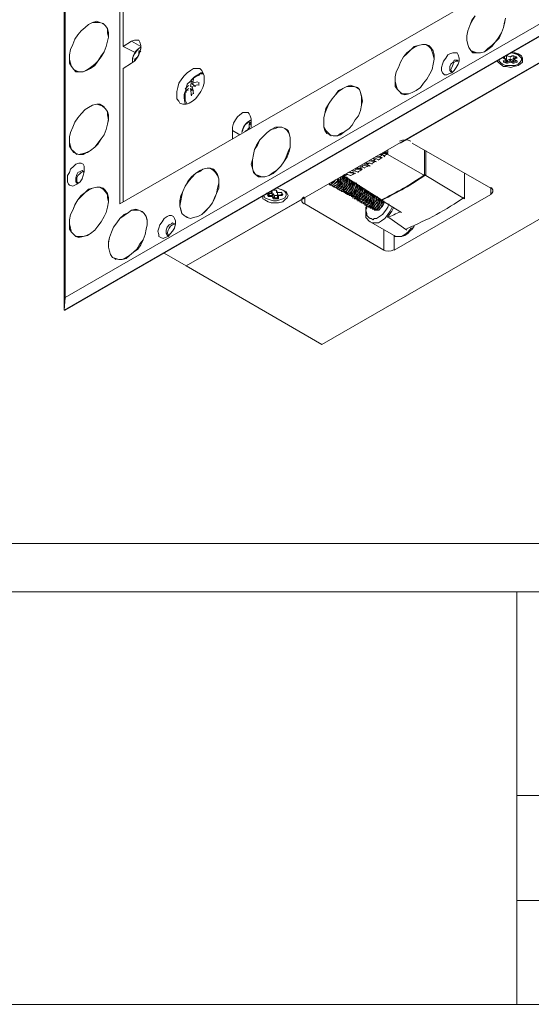
# Model space of a CAD drawing. Units: inches. Extents: x 0.7 to 7.8, y 0.4 to 10.6.
# Drawn here: x 3.5 to 4.3, y 0.4 to 2 of the extents above; entities that cross this region are included whole.
import ezdxf

# ---------------------------------------------------------------- set-up
doc = ezdxf.new("R2010")
doc.units = ezdxf.units.IN
doc.header["$MEASUREMENT"] = 0
doc.layers.add('Layer 1', color=7, linetype='Continuous')

# ---------------------------------------------------------------- blocks, each defined once
blk = doc.blocks.new('block 2')
at = {"layer": 'Layer 1', "lineweight": 0}
for points in [[(0.6944, 0.4444), (7.7644, 0.4444), (7.7644, 10.5944), (0.6944, 10.5944), (0.6944, 0.4444)], [(7.7628, 1.1761), (0.6944, 1.1761)], [(7.7628, 1.0994), (0.6944, 1.0994)], [(4.2428, 1.0994), (4.2428, 0.4444)], [(0.9994, 0.4444), (7.4594, 0.4444)]]:
    blk.add_lwpolyline(points, dxfattribs=at)
blk = doc.blocks.new('block 3')
at = {"layer": 'Layer 1', "lineweight": 0}
for points in [[(0.6944, 0.4444), (7.7644, 0.4444), (7.7644, 10.5944), (0.6944, 10.5944), (0.6944, 0.4444)], [(6.0994, 0.4444), (6.0994, 0.6094), (5.1711, 0.6094), (5.1711, 0.7761), (4.2428, 0.7761)], [(4.2428, 0.6094), (5.1711, 0.6094), (5.1711, 0.4444)]]:
    blk.add_lwpolyline(points, dxfattribs=at)
blk = doc.blocks.new('block 4')
at = {"layer": 'Layer 1', "lineweight": 0}
for points in [[(0.6944, 0.4444), (7.7644, 0.4444), (7.7644, 10.5944), (0.6944, 10.5944), (0.6944, 0.4444)], [(3.5268, 1.5665), (3.5268, 2.9765), (4.7485, 3.6815)], [(4.6618, 2.3198), (3.6135, 1.7148), (3.6135, 2.9265), (4.6068, 3.4998)], [(3.6185, 2.6881), (3.6185, 1.9648), (3.6318, 1.9731), (3.6368, 1.9748), (3.6402, 1.9748), (3.6435, 1.9748), (3.6452, 1.9715), (3.6468, 1.9665), (3.6468, 1.9615), (3.6452, 1.9565), (3.6435, 1.9515), (3.6402, 1.9465), (3.6368, 1.9415), (3.6318, 1.9381), (3.6185, 1.9298), (3.6185, 1.7181)], [(3.5252, 1.5465), (3.5252, 2.9765)], [(3.5268, 1.5665), (3.5252, 1.5465), (4.7635, 2.2615), (4.7485, 2.2715), (3.5268, 1.5665)], [(3.5252, 1.5465), (3.5268, 1.5465), (4.7652, 2.2615), (4.7635, 2.2615)], [(3.6835, 1.6365), (3.7185, 1.6165), (4.8002, 2.2398), (4.7652, 2.2615)], [(3.9069, 1.7248), (3.7185, 1.6165), (3.9335, 1.4915), (5.0169, 2.1165)], [(4.0585, 1.8115), (4.5635, 2.1031)], [(4.1768, 2.0132), (4.1718, 2.0048), (4.1685, 1.9982), (4.1652, 1.9898), (4.1635, 1.9815), (4.1635, 1.9748), (4.1652, 1.9682), (4.1668, 1.9632), (4.1702, 1.9582), (4.1752, 1.9565), (4.1802, 1.9548), (4.1852, 1.9548), (4.1918, 1.9565), (4.1968, 1.9615), (4.2035, 1.9665), (4.2085, 1.9715), (4.2135, 1.9782), (4.2185, 1.9865), (4.2218, 1.9948), (4.2235, 2.0015), (4.2252, 2.0098)], [(4.2252, 2.0098), (4.2235, 2.0032), (4.2218, 1.9948), (4.2185, 1.9865), (4.2152, 1.9782), (4.2085, 1.9715), (4.2035, 1.9648), (4.1968, 1.9598), (4.1918, 1.9565), (4.1852, 1.9548), (4.1785, 1.9548), (4.1735, 1.9548), (4.1702, 1.9582), (4.1668, 1.9632), (4.1652, 1.9682), (4.1635, 1.9748), (4.1635, 1.9815), (4.1652, 1.9898), (4.1685, 1.9982), (4.1718, 2.0065), (4.1768, 2.0132)], [(3.5635, 1.9998), (3.5702, 2.0031), (3.5768, 2.0048), (3.5818, 2.0031), (3.5869, 2.0015), (3.5902, 1.9981), (3.5935, 1.9931), (3.5952, 1.9865), (3.5952, 1.9798), (3.5935, 1.9731), (3.5918, 1.9648), (3.5885, 1.9565), (3.5835, 1.9481), (3.5785, 1.9415), (3.5735, 1.9348), (3.5668, 1.9298), (3.5602, 1.9265), (3.5552, 1.9248), (3.5485, 1.9248), (3.5435, 1.9248), (3.5402, 1.9281), (3.5368, 1.9331), (3.5335, 1.9381), (3.5335, 1.9448), (3.5335, 1.9515), (3.5352, 1.9598), (3.5385, 1.9681), (3.5418, 1.9765), (3.5469, 1.9831), (3.5518, 1.9898), (3.5585, 1.9948), (3.5635, 1.9998)], [(3.5635, 1.9998), (3.5585, 1.9948), (3.5518, 1.9898), (3.5469, 1.9831), (3.5418, 1.9765), (3.5385, 1.9681), (3.5352, 1.9598), (3.5335, 1.9515), (3.5335, 1.9448), (3.5352, 1.9381), (3.5368, 1.9331), (3.5402, 1.9281), (3.5435, 1.9265), (3.5485, 1.9248), (3.5552, 1.9248), (3.5618, 1.9281), (3.5668, 1.9315), (3.5735, 1.9365), (3.5785, 1.9415), (3.5835, 1.9498), (3.5885, 1.9565), (3.5918, 1.9648), (3.5935, 1.9731), (3.5952, 1.9798), (3.5935, 1.9865), (3.5935, 1.9931), (3.5902, 1.9981), (3.5869, 2.0015), (3.5818, 2.0031), (3.5768, 2.0031), (3.5702, 2.0031), (3.5635, 1.9998)], [(3.5885, 1.9998), (3.5852, 2.0015)], [(3.5885, 1.9998), (3.5885, 1.9998)], [(3.6468, 1.9648), (3.6318, 1.9731)], [(3.6185, 1.9648), (3.6385, 1.9548)], [(3.6468, 1.9631), (3.6435, 1.9615), (3.6419, 1.9598), (3.6368, 1.9531), (3.6335, 1.9465), (3.6335, 1.9431), (3.6335, 1.9398)], [(3.6435, 1.9565), (3.6435, 1.9515)], [(3.6452, 1.9565), (3.6435, 1.9565)], [(3.6452, 1.9581), (3.6468, 1.9598)], [(3.6452, 1.9581), (3.6468, 1.9565)], [(3.6468, 1.9598), (3.6468, 1.9598)], [(4.0802, 1.9631), (4.0752, 1.9598), (4.0685, 1.9531), (4.0635, 1.9481), (4.0585, 1.9398), (4.0552, 1.9315), (4.0518, 1.9248), (4.0502, 1.9165), (4.0502, 1.9098), (4.0518, 1.9031), (4.0535, 1.8965), (4.0568, 1.8931), (4.0602, 1.8898), (4.0652, 1.8898), (4.0718, 1.8898), (4.0768, 1.8915), (4.0835, 1.8948), (4.0902, 1.8998), (4.0952, 1.9065), (4.1002, 1.9131), (4.1052, 1.9215), (4.1085, 1.9281), (4.1102, 1.9365), (4.1118, 1.9448), (4.1102, 1.9515), (4.1085, 1.9565), (4.1068, 1.9615), (4.1035, 1.9648), (4.0985, 1.9681), (4.0935, 1.9681), (4.0868, 1.9665), (4.0802, 1.9631)], [(4.0802, 1.9648), (4.0868, 1.9665), (4.0935, 1.9681), (4.0985, 1.9681), (4.1035, 1.9665), (4.1068, 1.9631), (4.1102, 1.9581), (4.1118, 1.9515), (4.1118, 1.9448), (4.1102, 1.9365), (4.1085, 1.9281), (4.1052, 1.9215), (4.1002, 1.9131), (4.0952, 1.9065), (4.0902, 1.8998), (4.0835, 1.8948), (4.0768, 1.8915), (4.0718, 1.8898), (4.0652, 1.8881), (4.0602, 1.8898), (4.0568, 1.8931), (4.0535, 1.8965), (4.0502, 1.9015), (4.0502, 1.9081), (4.0502, 1.9165), (4.0518, 1.9248), (4.0552, 1.9315), (4.0585, 1.9398), (4.0635, 1.9481), (4.0685, 1.9548), (4.0752, 1.9598), (4.0802, 1.9648)], [(4.1052, 1.9648), (4.1019, 1.9665)], [(4.1052, 1.9648), (4.1052, 1.9648)], [(4.1368, 1.9532), (4.1418, 1.9548), (4.1452, 1.9548), (4.1485, 1.9548), (4.1502, 1.9515), (4.1518, 1.9465), (4.1518, 1.9415), (4.1502, 1.9365), (4.1468, 1.9315), (4.1435, 1.9265), (4.1402, 1.9232), (4.1352, 1.9215), (4.1318, 1.9198), (4.1285, 1.9198), (4.1252, 1.9232), (4.1235, 1.9265), (4.1235, 1.9315), (4.1252, 1.9365), (4.1268, 1.9415), (4.1302, 1.9465), (4.1335, 1.9515), (4.1368, 1.9532)], [(4.1735, 1.9565), (4.1752, 1.9548)], [(4.1752, 1.9548), (4.1752, 1.9548)], [(4.2369, 1.9548), (4.2402, 1.9548), (4.2452, 1.9532), (4.2502, 1.9498), (4.2519, 1.9465), (4.2519, 1.9432), (4.2519, 1.9398), (4.2485, 1.9365), (4.2452, 1.9348), (4.2385, 1.9332), (4.2335, 1.9315), (4.2269, 1.9332), (4.2219, 1.9332), (4.2169, 1.9365), (4.2135, 1.9398), (4.2119, 1.9415)], [(4.2335, 1.9548), (4.2352, 1.9548), (4.2402, 1.9532), (4.2452, 1.9515), (4.2485, 1.9482), (4.2502, 1.9465), (4.2502, 1.9432), (4.2485, 1.9398), (4.2452, 1.9365), (4.2402, 1.9348), (4.2352, 1.9348), (4.2302, 1.9348), (4.2252, 1.9348), (4.2202, 1.9365), (4.2168, 1.9398), (4.2152, 1.9415), (4.2152, 1.9432)], [(4.2452, 1.9515), (4.2385, 1.9548)], [(4.2402, 1.9532), (4.2402, 1.9548)], [(3.6335, 1.9415), (3.6335, 1.9398)], [(3.6368, 1.9448), (3.6385, 1.9431)], [(3.6368, 1.9431), (3.6368, 1.9415)], [(3.6385, 1.9431), (3.6368, 1.9431)], [(3.6368, 1.9415), (3.6368, 1.9415)], [(3.6419, 1.9482), (3.6369, 1.9448)], [(4.1419, 1.9248), (4.1385, 1.9248), (4.1369, 1.9265), (4.1369, 1.9298), (4.1369, 1.9331), (4.1385, 1.9365), (4.1419, 1.9398), (4.1435, 1.9431), (4.1468, 1.9431), (4.1485, 1.9431), (4.1502, 1.9415)], [(4.1402, 1.9248), (4.1385, 1.9281), (4.1402, 1.9315), (4.1419, 1.9365), (4.1435, 1.9398), (4.1468, 1.9415), (4.1485, 1.9415), (4.1502, 1.9415)], [(4.2218, 1.9398), (4.2268, 1.9382), (4.2285, 1.9382), (4.2335, 1.9398), (4.2368, 1.9382), (4.2385, 1.9382), (4.2435, 1.9398), (4.2435, 1.9415), (4.2385, 1.9448), (4.2418, 1.9465), (4.2435, 1.9465), (4.2418, 1.9482), (4.2385, 1.9498), (4.2368, 1.9498), (4.2352, 1.9498), (4.2318, 1.9482), (4.2285, 1.9498)], [(4.2218, 1.9465), (4.2268, 1.9432), (4.2218, 1.9415), (4.2218, 1.9398)], [(4.2218, 1.9465), (4.2218, 1.9465)], [(4.2235, 1.9465), (4.2219, 1.9482)], [(4.2235, 1.9465), (4.2235, 1.9482)], [(4.2269, 1.9448), (4.2235, 1.9465)], [(4.2235, 1.9415), (4.2269, 1.9432)], [(4.2235, 1.9415), (4.2235, 1.9415)], [(4.2269, 1.9398), (4.2235, 1.9415)], [(4.2235, 1.9415), (4.2235, 1.9415)], [(4.2235, 1.9415), (4.2235, 1.9415)], [(4.2235, 1.9415), (4.2235, 1.9415)], [(4.2269, 1.9498), (4.2285, 1.9498)], [(4.2269, 1.9498), (4.2269, 1.9498)], [(4.2269, 1.9498), (4.2269, 1.9448)], [(4.2269, 1.9482), (4.2269, 1.9482)], [(4.2269, 1.9448), (4.2269, 1.9481)], [(4.2269, 1.9448), (4.2269, 1.9448)], [(4.2269, 1.9448), (4.2269, 1.9448)], [(4.2269, 1.9431), (4.2269, 1.9431)], [(4.2269, 1.9431), (4.2269, 1.9398)], [(4.2285, 1.9498), (4.2318, 1.9481), (4.2335, 1.9481)], [(4.2285, 1.9498), (4.2285, 1.9498)], [(4.2285, 1.9431), (4.2318, 1.9448)], [(4.2318, 1.9448), (4.2318, 1.9415), (4.2285, 1.9398)], [(4.2285, 1.9398), (4.2285, 1.9432)], [(4.2318, 1.9482), (4.2318, 1.9482)], [(4.2318, 1.9482), (4.2318, 1.9482)], [(4.2335, 1.9482), (4.2368, 1.9498)], [(4.2335, 1.9448), (4.2368, 1.9431)], [(4.2335, 1.9415), (4.2335, 1.9448)], [(4.2369, 1.9398), (4.2335, 1.9415)], [(4.2369, 1.9498), (4.2385, 1.9498)], [(4.2369, 1.9498), (4.2369, 1.9498)], [(4.2369, 1.9398), (4.2369, 1.9432)], [(4.2385, 1.9498), (4.2419, 1.9481)], [(4.2385, 1.9498), (4.2385, 1.9498)], [(4.2385, 1.9448), (4.2385, 1.9498)], [(4.2385, 1.9498), (4.2385, 1.9498)], [(4.2385, 1.9482), (4.2385, 1.9448), (4.2419, 1.9415)], [(4.2385, 1.9482), (4.2385, 1.9482)], [(4.2419, 1.9482), (4.2385, 1.9448)], [(4.2385, 1.9448), (4.2385, 1.9448)], [(4.2385, 1.9448), (4.2385, 1.9448)], [(4.2385, 1.9398), (4.2385, 1.9432)], [(4.2385, 1.9431), (4.2385, 1.9431)], [(4.2419, 1.9415), (4.2385, 1.9398)], [(4.2435, 1.9532), (4.2419, 1.9532)], [(4.2419, 1.9482), (4.2419, 1.9482)], [(4.2419, 1.9482), (4.2419, 1.9482)], [(4.2419, 1.9482), (4.2419, 1.9482)], [(4.2419, 1.9482), (4.2419, 1.9482)], [(4.2419, 1.9431), (4.2419, 1.9431)], [(4.2419, 1.9415), (4.2419, 1.9415)], [(4.2419, 1.9415), (4.2419, 1.9415)], [(4.2419, 1.9415), (4.2419, 1.9415)], [(3.5419, 1.9265), (3.5452, 1.9248)], [(3.5452, 1.9248), (3.5452, 1.9248)], [(3.7252, 1.9265), (3.7302, 1.9298), (3.7352, 1.9298), (3.7402, 1.9298), (3.7435, 1.9265), (3.7452, 1.9232), (3.7469, 1.9182), (3.7469, 1.9132), (3.7469, 1.9065), (3.7452, 1.8998), (3.7419, 1.8932), (3.7369, 1.8865), (3.7335, 1.8815), (3.7285, 1.8782), (3.7235, 1.8748), (3.7185, 1.8732), (3.7135, 1.8732), (3.7085, 1.8748), (3.7069, 1.8782), (3.7035, 1.8815), (3.7035, 1.8882), (3.7035, 1.8932), (3.7052, 1.8998), (3.7069, 1.9065), (3.7119, 1.9132), (3.7152, 1.9182), (3.7202, 1.9232), (3.7252, 1.9265)], [(3.7452, 1.9231), (3.7419, 1.9231), (3.7368, 1.9198)], [(3.7402, 1.9198), (3.7335, 1.9165), (3.7285, 1.9132), (3.7252, 1.9098), (3.7202, 1.9048), (3.7185, 1.8982), (3.7168, 1.8915), (3.7168, 1.8865), (3.7168, 1.8798)], [(3.7252, 1.9015), (3.7269, 1.9098)], [(3.7269, 1.9098), (3.7302, 1.9081)], [(3.7369, 1.9198), (3.7319, 1.9165), (3.7285, 1.9132)], [(3.7302, 1.9132), (3.7285, 1.9048)], [(3.7385, 1.9081), (3.7385, 1.9031)], [(3.7185, 1.8915), (3.7185, 1.8965)], [(3.7218, 1.8948), (3.7185, 1.8965)], [(3.7285, 1.8998), (3.7252, 1.9015)], [(3.7269, 1.8865), (3.7252, 1.8981)], [(3.7302, 1.8948), (3.7252, 1.8981)], [(3.7285, 1.8965), (3.7269, 1.8948)], [(3.7335, 1.9015), (3.7285, 1.9048)], [(3.7285, 1.8998), (3.7302, 1.8898)], [(3.7318, 1.9031), (3.7318, 1.9015)], [(3.9668, 1.8982), (3.9735, 1.9015), (3.9785, 1.9032), (3.9852, 1.9015), (3.9902, 1.8998), (3.9935, 1.8965), (3.9952, 1.8915), (3.9968, 1.8865), (3.9985, 1.8782), (3.9968, 1.8715), (3.9952, 1.8632), (3.9919, 1.8548), (3.9868, 1.8482), (3.9818, 1.8398), (3.9769, 1.8348), (3.9702, 1.8298), (3.9635, 1.8248), (3.9585, 1.8232), (3.9518, 1.8232), (3.9469, 1.8248), (3.9418, 1.8265), (3.9385, 1.8315), (3.9368, 1.8365), (3.9368, 1.8432), (3.9368, 1.8515), (3.9385, 1.8582), (3.9402, 1.8665), (3.9452, 1.8748), (3.9502, 1.8815), (3.9552, 1.8882), (3.9602, 1.8948), (3.9668, 1.8982)], [(3.9668, 1.8982), (3.9602, 1.8932), (3.9552, 1.8882), (3.9502, 1.8815), (3.9452, 1.8748), (3.9418, 1.8665), (3.9385, 1.8582), (3.9368, 1.8515), (3.9368, 1.8432), (3.9368, 1.8365), (3.9402, 1.8315), (3.9435, 1.8282), (3.9469, 1.8248), (3.9518, 1.8232), (3.9585, 1.8232), (3.9635, 1.8265), (3.9702, 1.8298), (3.9769, 1.8348), (3.9818, 1.8398), (3.9868, 1.8482), (3.9919, 1.8548), (3.9952, 1.8632), (3.9968, 1.8715), (3.9968, 1.8782), (3.9968, 1.8848), (3.9952, 1.8915), (3.9935, 1.8965), (3.9885, 1.8998), (3.9852, 1.9015), (3.9785, 1.9015), (3.9735, 1.9015), (3.9668, 1.8982)], [(3.9919, 1.8982), (3.9885, 1.8998)], [(3.9919, 1.8982), (3.9902, 1.8998)], [(4.0585, 1.8915), (4.0618, 1.8898)], [(3.7202, 1.8731), (3.7185, 1.8765), (3.7168, 1.8798)], [(4.0618, 1.8898), (4.0618, 1.8898)], [(3.5635, 1.8681), (3.5585, 1.8648), (3.5518, 1.8581), (3.5469, 1.8515), (3.5418, 1.8448), (3.5385, 1.8365), (3.5352, 1.8281), (3.5335, 1.8215), (3.5335, 1.8131), (3.5352, 1.8065), (3.5368, 1.8015), (3.5402, 1.7981), (3.5435, 1.7948), (3.5485, 1.7931), (3.5552, 1.7948), (3.5618, 1.7965), (3.5668, 1.7998), (3.5735, 1.8048), (3.5785, 1.8115), (3.5835, 1.8181), (3.5885, 1.8248), (3.5918, 1.8331), (3.5935, 1.8415), (3.5952, 1.8481), (3.5935, 1.8565), (3.5935, 1.8615), (3.5902, 1.8665), (3.5869, 1.8698), (3.5818, 1.8715), (3.5768, 1.8731), (3.5702, 1.8715), (3.5635, 1.8681)], [(3.5635, 1.8681), (3.5702, 1.8715), (3.5768, 1.8731), (3.5818, 1.8731), (3.5869, 1.8698), (3.5902, 1.8665), (3.5935, 1.8615), (3.5952, 1.8565), (3.5952, 1.8498), (3.5935, 1.8415), (3.5918, 1.8331), (3.5885, 1.8248), (3.5835, 1.8181), (3.5785, 1.8098), (3.5735, 1.8048), (3.5668, 1.7998), (3.5602, 1.7965), (3.5552, 1.7931), (3.5485, 1.7931), (3.5435, 1.7948), (3.5402, 1.7965), (3.5368, 1.8015), (3.5335, 1.8065), (3.5335, 1.8131), (3.5335, 1.8215), (3.5352, 1.8281), (3.5385, 1.8365), (3.5418, 1.8448), (3.5469, 1.8515), (3.5518, 1.8581), (3.5585, 1.8648), (3.5635, 1.8681)], [(3.5885, 1.8681), (3.5852, 1.8698)], [(3.5885, 1.8698), (3.5885, 1.8698)], [(3.7919, 1.8181), (3.7919, 1.8315), (3.7919, 1.8365), (3.7935, 1.8431), (3.7969, 1.8481), (3.8002, 1.8531), (3.8035, 1.8565), (3.8085, 1.8598), (3.8135, 1.8598), (3.8169, 1.8598), (3.8185, 1.8581), (3.8202, 1.8548), (3.8219, 1.8498), (3.8219, 1.8365)], [(3.8219, 1.8481), (3.8185, 1.8465), (3.8169, 1.8448), (3.8118, 1.8398), (3.8085, 1.8331), (3.8085, 1.8315), (3.8069, 1.8281)], [(3.8202, 1.8448), (3.8185, 1.8431)], [(3.8219, 1.8432), (3.8202, 1.8448)], [(3.8035, 1.8248), (3.7918, 1.8315)], [(3.8168, 1.8331), (3.8118, 1.8298)], [(3.8118, 1.8298), (3.8118, 1.8298)], [(3.8118, 1.8298), (3.8118, 1.8298)], [(3.8168, 1.8331), (3.8168, 1.8331)], [(3.8185, 1.8432), (3.8218, 1.8415)], [(3.8185, 1.8415), (3.8185, 1.8365)], [(3.8219, 1.8398), (3.8185, 1.8415)], [(3.8185, 1.8365), (3.8202, 1.8348)], [(3.8219, 1.8432), (3.8219, 1.8432)], [(3.8535, 1.8331), (3.8602, 1.8365), (3.8652, 1.8365), (3.8702, 1.8365), (3.8752, 1.8348), (3.8802, 1.8315), (3.8818, 1.8265), (3.8835, 1.8198), (3.8835, 1.8131), (3.8835, 1.8048), (3.8818, 1.7981), (3.8785, 1.7898), (3.8735, 1.7815), (3.8685, 1.7748), (3.8619, 1.7681), (3.8568, 1.7631), (3.8502, 1.7598), (3.8435, 1.7581), (3.8385, 1.7581), (3.8335, 1.7581), (3.8285, 1.7615), (3.8252, 1.7648), (3.8235, 1.7715), (3.8219, 1.7781), (3.8235, 1.7848), (3.8252, 1.7931), (3.8268, 1.8015), (3.8302, 1.8081), (3.8352, 1.8165), (3.8418, 1.8231), (3.8469, 1.8281), (3.8535, 1.8331)], [(3.8535, 1.8331), (3.8469, 1.8281), (3.8418, 1.8231), (3.8352, 1.8165), (3.8318, 1.8081), (3.8268, 1.8015), (3.8252, 1.7931), (3.8235, 1.7848), (3.8235, 1.7781), (3.8235, 1.7715), (3.8252, 1.7665), (3.8285, 1.7615), (3.8335, 1.7598), (3.8385, 1.7581), (3.8435, 1.7581), (3.8502, 1.7598), (3.8568, 1.7648), (3.8619, 1.7681), (3.8685, 1.7748), (3.8735, 1.7815), (3.8769, 1.7898), (3.8802, 1.7981), (3.8835, 1.8048), (3.8835, 1.8131), (3.8835, 1.8198), (3.8818, 1.8265), (3.8785, 1.8315), (3.8752, 1.8348), (3.8702, 1.8365), (3.8652, 1.8365), (3.8602, 1.8348), (3.8535, 1.8331)], [(3.8785, 1.8331), (3.8752, 1.8348)], [(3.8785, 1.8331), (3.8769, 1.8331)], [(3.9452, 1.8248), (3.9485, 1.8231)], [(3.9469, 1.8248), (3.9485, 1.8231)], [(4.0385, 1.7932), (4.0385, 1.7948), (4.0352, 1.7965), (4.0352, 1.7982), (4.0385, 1.7965), (4.0385, 1.7998)], [(4.0768, 1.8115), (4.2018, 1.7398)], [(4.0968, 1.7598), (4.0968, 1.7998)], [(4.0985, 1.7998), (4.0985, 1.7598)], [(3.5419, 1.7965), (3.5452, 1.7931)], [(3.5452, 1.7948), (3.5452, 1.7932)], [(4.0202, 1.7815), (4.0085, 1.7832)], [(4.0102, 1.7848), (4.0168, 1.7831)], [(4.0202, 1.7865), (4.0152, 1.7865)], [(4.0169, 1.7831), (4.0202, 1.7815)], [(4.0302, 1.7882), (4.0185, 1.7898)], [(4.0235, 1.7848), (4.0202, 1.7865)], [(4.0218, 1.7898), (4.0268, 1.7898)], [(4.0302, 1.7932), (4.0252, 1.7932)], [(4.0268, 1.7898), (4.0302, 1.7881)], [(4.0385, 1.7948), (4.0302, 1.7948)], [(4.0335, 1.7898), (4.0302, 1.7931)], [(4.0319, 1.7965), (4.0352, 1.7965)], [(4.0385, 1.7932), (4.0968, 1.7598)], [(3.5435, 1.7781), (3.5485, 1.7798), (3.5519, 1.7798), (3.5552, 1.7781), (3.5569, 1.7748), (3.5569, 1.7715), (3.5569, 1.7665), (3.5552, 1.7598), (3.5535, 1.7548), (3.5502, 1.7498), (3.5452, 1.7465), (3.5419, 1.7448), (3.5385, 1.7431), (3.5335, 1.7448), (3.5319, 1.7465), (3.5302, 1.7498), (3.5302, 1.7548), (3.5302, 1.7598), (3.5335, 1.7648), (3.5352, 1.7698), (3.5402, 1.7748), (3.5435, 1.7781)], [(3.5469, 1.7481), (3.5452, 1.7481), (3.5435, 1.7498), (3.5435, 1.7531), (3.5435, 1.7565), (3.5452, 1.7615), (3.5469, 1.7648), (3.5502, 1.7665), (3.5535, 1.7681), (3.5552, 1.7665), (3.5569, 1.7648)], [(3.5469, 1.7481), (3.5452, 1.7498), (3.5452, 1.7515), (3.5452, 1.7565), (3.5469, 1.7598), (3.5502, 1.7631), (3.5518, 1.7648), (3.5552, 1.7665), (3.5569, 1.7665)], [(3.7402, 1.7665), (3.7335, 1.7632), (3.7269, 1.7565), (3.7219, 1.7498), (3.7168, 1.7432), (3.7135, 1.7348), (3.7119, 1.7282), (3.7102, 1.7198), (3.7085, 1.7115), (3.7102, 1.7065), (3.7119, 1.6998), (3.7152, 1.6965), (3.7202, 1.6932), (3.7252, 1.6915), (3.7302, 1.6932), (3.7369, 1.6948), (3.7435, 1.6982), (3.7485, 1.7032), (3.7552, 1.7098), (3.7602, 1.7165), (3.7635, 1.7248), (3.7669, 1.7315), (3.7685, 1.7398), (3.7702, 1.7482), (3.7702, 1.7548), (3.7685, 1.7598), (3.7652, 1.7648), (3.7619, 1.7682), (3.7568, 1.7715), (3.7519, 1.7715), (3.7452, 1.7698), (3.7402, 1.7665)], [(3.7402, 1.7681), (3.7452, 1.7698), (3.7519, 1.7715), (3.7568, 1.7715), (3.7619, 1.7698), (3.7652, 1.7665), (3.7685, 1.7615), (3.7702, 1.7548), (3.7702, 1.7481), (3.7702, 1.7398), (3.7669, 1.7315), (3.7635, 1.7231), (3.7602, 1.7165), (3.7552, 1.7098), (3.7485, 1.7031), (3.7435, 1.6981), (3.7369, 1.6948), (3.7302, 1.6931), (3.7252, 1.6915), (3.7202, 1.6931), (3.7152, 1.6965), (3.7119, 1.6998), (3.7102, 1.7048), (3.7085, 1.7115), (3.7085, 1.7198), (3.7102, 1.7281), (3.7135, 1.7348), (3.7168, 1.7431), (3.7219, 1.7515), (3.7269, 1.7581), (3.7335, 1.7631), (3.7402, 1.7681)], [(3.7652, 1.7665), (3.7619, 1.7698)], [(3.7635, 1.7681), (3.7635, 1.7681)], [(3.9885, 1.7665), (3.9819, 1.7682)], [(3.9985, 1.7698), (3.9868, 1.7698)], [(3.9885, 1.7715), (3.9952, 1.7715)], [(3.9919, 1.7648), (3.9885, 1.7665)], [(3.9985, 1.7732), (3.9935, 1.7748)], [(3.9952, 1.7715), (3.9985, 1.7698)], [(4.0102, 1.7748), (3.9968, 1.7765)], [(4.0019, 1.7715), (3.9985, 1.7731)], [(4.0002, 1.7781), (4.0052, 1.7781)], [(4.0102, 1.7798), (4.0035, 1.7798)], [(4.0052, 1.7781), (4.0102, 1.7748)], [(4.0135, 1.7781), (4.0102, 1.7798)], [(3.8318, 1.7598), (3.8352, 1.7582)], [(3.8335, 1.7581), (3.8352, 1.7581)], [(3.9585, 1.7548), (3.9585, 1.7515), (3.9569, 1.7498), (3.9535, 1.7465), (3.9502, 1.7448), (3.9485, 1.7448), (3.9469, 1.7448), (3.9452, 1.7465), (3.9485, 1.7465), (3.9502, 1.7481), (3.9519, 1.7498), (3.9535, 1.7515)], [(3.9552, 1.7532), (3.9535, 1.7498), (3.9518, 1.7482), (3.9485, 1.7465), (3.9452, 1.7465)], [(3.9602, 1.7548), (3.9602, 1.7515), (3.9585, 1.7498), (3.9535, 1.7465), (3.9502, 1.7448), (3.9485, 1.7448)], [(3.9502, 1.7431), (3.9535, 1.7431), (3.9568, 1.7448), (3.9585, 1.7465), (3.9619, 1.7498), (3.9635, 1.7531), (3.9635, 1.7581)], [(3.9502, 1.7448), (3.9518, 1.7432), (3.9552, 1.7448), (3.9585, 1.7465), (3.9602, 1.7498), (3.9619, 1.7532), (3.9635, 1.7565)], [(3.9652, 1.7581), (3.9652, 1.7548), (3.9635, 1.7498), (3.9619, 1.7465), (3.9585, 1.7431), (3.9552, 1.7415), (3.9518, 1.7431)], [(3.9668, 1.7598), (3.9668, 1.7582), (3.9668, 1.7532), (3.9652, 1.7498), (3.9619, 1.7448), (3.9585, 1.7432), (3.9568, 1.7415), (3.9535, 1.7415)], [(3.9685, 1.7598), (3.9685, 1.7565), (3.9685, 1.7532), (3.9668, 1.7482), (3.9635, 1.7448), (3.9602, 1.7415), (3.9585, 1.7398), (3.9552, 1.7415)], [(3.9685, 1.7598), (3.9702, 1.7582), (3.9702, 1.7565), (3.9685, 1.7515), (3.9668, 1.7482), (3.9652, 1.7432), (3.9619, 1.7415), (3.9585, 1.7398), (3.9568, 1.7398)], [(3.9685, 1.7615), (3.9702, 1.7598), (3.9702, 1.7581), (3.9718, 1.7548), (3.9702, 1.7515), (3.9685, 1.7465), (3.9668, 1.7431), (3.9635, 1.7398), (3.9602, 1.7381), (3.9585, 1.7398)], [(3.9718, 1.7581), (3.9718, 1.7565), (3.9718, 1.7548), (3.9718, 1.7498), (3.9702, 1.7465), (3.9685, 1.7415), (3.9652, 1.7398), (3.9618, 1.7381), (3.9585, 1.7381)], [(3.9602, 1.7382), (3.9635, 1.7365), (3.9668, 1.7382), (3.9702, 1.7415), (3.9719, 1.7448), (3.9735, 1.7498), (3.9735, 1.7532), (3.9735, 1.7565)], [(3.9619, 1.7365), (3.9635, 1.7365), (3.9668, 1.7381), (3.9702, 1.7415), (3.9735, 1.7448), (3.9752, 1.7481), (3.9752, 1.7531), (3.9752, 1.7565)], [(3.9769, 1.7548), (3.9769, 1.7515), (3.9769, 1.7481), (3.9752, 1.7431), (3.9719, 1.7398), (3.9685, 1.7365), (3.9652, 1.7365), (3.9635, 1.7365)], [(3.9769, 1.7532), (3.9785, 1.7515), (3.9769, 1.7465), (3.9752, 1.7432), (3.9735, 1.7398), (3.9702, 1.7365), (3.9668, 1.7348), (3.9652, 1.7348)], [(3.9785, 1.7532), (3.9802, 1.7498), (3.9785, 1.7465), (3.9769, 1.7415), (3.9752, 1.7382), (3.9719, 1.7348), (3.9685, 1.7348), (3.9668, 1.7348)], [(3.9802, 1.7515), (3.9802, 1.7498), (3.9802, 1.7465), (3.9785, 1.7415), (3.9752, 1.7382), (3.9735, 1.7348), (3.9702, 1.7332), (3.9668, 1.7348)], [(3.9702, 1.7598), (3.9685, 1.7598)], [(3.9818, 1.7515), (3.9818, 1.7482), (3.9818, 1.7448), (3.9802, 1.7398), (3.9769, 1.7365), (3.9752, 1.7332), (3.9718, 1.7332), (3.9685, 1.7332)], [(3.9702, 1.7581), (3.9702, 1.7581), (3.9702, 1.7615)], [(3.9702, 1.7598), (3.9702, 1.7598)], [(3.9702, 1.7581), (3.9752, 1.7565)], [(3.9752, 1.7565), (3.9735, 1.7565), (3.9702, 1.7581)], [(3.9752, 1.7615), (3.9719, 1.7615)], [(3.9735, 1.7631), (3.9735, 1.7615)], [(4.0285, 1.7215), (3.9735, 1.7565)], [(3.9735, 1.7565), (3.9735, 1.7565)], [(3.9869, 1.7631), (3.9752, 1.7648)], [(3.9785, 1.7598), (3.9752, 1.7615)], [(3.9785, 1.7648), (3.9835, 1.7648)], [(3.9835, 1.7648), (3.9868, 1.7631)], [(4.0985, 1.7598), (4.0969, 1.7598)], [(4.0985, 1.7598), (4.1602, 1.7232)], [(4.1602, 1.7231), (4.1602, 1.7631)], [(3.5635, 1.7365), (3.5585, 1.7331), (3.5518, 1.7265), (3.5469, 1.7215), (3.5418, 1.7131), (3.5385, 1.7048), (3.5352, 1.6981), (3.5335, 1.6898), (3.5335, 1.6831), (3.5352, 1.6765), (3.5368, 1.6698), (3.5402, 1.6665), (3.5435, 1.6631), (3.5485, 1.6631), (3.5552, 1.6631), (3.5618, 1.6648), (3.5668, 1.6681), (3.5735, 1.6731), (3.5785, 1.6798), (3.5835, 1.6865), (3.5885, 1.6948), (3.5918, 1.7015), (3.5935, 1.7098), (3.5952, 1.7181), (3.5935, 1.7248), (3.5935, 1.7298), (3.5902, 1.7348), (3.5869, 1.7381), (3.5818, 1.7415), (3.5768, 1.7415), (3.5702, 1.7398), (3.5635, 1.7365)], [(3.5635, 1.7382), (3.5702, 1.7398), (3.5768, 1.7415), (3.5818, 1.7415), (3.5869, 1.7398), (3.5902, 1.7365), (3.5935, 1.7315), (3.5952, 1.7248), (3.5952, 1.7182), (3.5935, 1.7098), (3.5918, 1.7015), (3.5885, 1.6948), (3.5835, 1.6865), (3.5785, 1.6798), (3.5735, 1.6732), (3.5668, 1.6682), (3.5602, 1.6648), (3.5552, 1.6632), (3.5485, 1.6615), (3.5435, 1.6632), (3.5402, 1.6665), (3.5368, 1.6698), (3.5335, 1.6748), (3.5335, 1.6815), (3.5335, 1.6898), (3.5352, 1.6982), (3.5385, 1.7048), (3.5418, 1.7132), (3.5469, 1.7215), (3.5518, 1.7282), (3.5585, 1.7332), (3.5635, 1.7382)], [(3.5885, 1.7382), (3.5852, 1.7398)], [(3.5885, 1.7382), (3.5885, 1.7382)], [(3.8635, 1.7398), (3.8669, 1.7382), (3.8719, 1.7365), (3.8769, 1.7348), (3.8785, 1.7315), (3.8802, 1.7282), (3.8785, 1.7248), (3.8752, 1.7215), (3.8719, 1.7182), (3.8652, 1.7165), (3.8602, 1.7165), (3.8535, 1.7165), (3.8485, 1.7182), (3.8435, 1.7215), (3.8402, 1.7232), (3.8402, 1.7265)], [(3.8635, 1.7398), (3.8669, 1.7382), (3.8719, 1.7365), (3.8752, 1.7348), (3.8769, 1.7315), (3.8769, 1.7282), (3.8752, 1.7248), (3.8719, 1.7232), (3.8669, 1.7215), (3.8619, 1.7198), (3.8569, 1.7198), (3.8519, 1.7215), (3.8469, 1.7232), (3.8435, 1.7248), (3.8418, 1.7282)], [(3.8535, 1.7348), (3.8535, 1.7315)], [(3.8552, 1.7332), (3.8552, 1.7348)], [(3.8568, 1.7365), (3.8602, 1.7365), (3.8618, 1.7365), (3.8618, 1.7331)], [(3.8602, 1.7365), (3.8568, 1.7365)], [(3.8585, 1.7231), (3.8635, 1.7231), (3.8652, 1.7231), (3.8652, 1.7248), (3.8652, 1.7281), (3.8702, 1.7281), (3.8718, 1.7298), (3.8702, 1.7315), (3.8702, 1.7331), (3.8685, 1.7331), (3.8635, 1.7331), (3.8618, 1.7365), (3.8602, 1.7365)], [(3.8602, 1.7365), (3.8602, 1.7365)], [(3.8602, 1.7365), (3.8602, 1.7365)], [(3.8619, 1.7365), (3.8619, 1.7365)], [(3.8718, 1.7365), (3.8685, 1.7381)], [(3.9452, 1.7465), (3.9452, 1.7465)], [(3.9469, 1.7448), (3.9485, 1.7448)], [(3.9502, 1.7448), (3.9502, 1.7432)], [(3.9518, 1.7431), (3.9535, 1.7415)], [(3.9552, 1.7415), (3.9568, 1.7398)], [(3.9585, 1.7398), (3.9585, 1.7382)], [(3.9602, 1.7382), (3.9619, 1.7365)], [(3.9635, 1.7365), (3.9652, 1.7348)], [(3.9668, 1.7348), (3.9668, 1.7348)], [(3.9685, 1.7382), (3.9685, 1.7365)], [(3.9835, 1.7498), (3.9835, 1.7481), (3.9835, 1.7448), (3.9818, 1.7398), (3.9785, 1.7365), (3.9752, 1.7331), (3.9718, 1.7315), (3.9702, 1.7331)], [(3.9718, 1.7315), (3.9735, 1.7315), (3.9768, 1.7315), (3.9802, 1.7348), (3.9835, 1.7382), (3.9852, 1.7432), (3.9852, 1.7482), (3.9852, 1.7498)], [(3.9718, 1.7315), (3.9752, 1.7298), (3.9785, 1.7315), (3.9818, 1.7348), (3.9835, 1.7382), (3.9852, 1.7432), (3.9868, 1.7465), (3.9852, 1.7482)], [(3.9869, 1.7481), (3.9885, 1.7465), (3.9869, 1.7415), (3.9852, 1.7365), (3.9835, 1.7331), (3.9802, 1.7315), (3.9769, 1.7298), (3.9735, 1.7298)], [(3.9885, 1.7481), (3.9885, 1.7448), (3.9885, 1.7415), (3.9869, 1.7365), (3.9835, 1.7331), (3.9802, 1.7298), (3.9785, 1.7281), (3.9752, 1.7298)], [(3.9902, 1.7465), (3.9902, 1.7448), (3.9902, 1.7398), (3.9885, 1.7365), (3.9852, 1.7315), (3.9818, 1.7298), (3.9802, 1.7282), (3.9769, 1.7282)], [(3.9919, 1.7448), (3.9919, 1.7432), (3.9902, 1.7398), (3.9885, 1.7348), (3.9869, 1.7315), (3.9835, 1.7282), (3.9802, 1.7282), (3.9785, 1.7282)], [(3.9935, 1.7448), (3.9935, 1.7432), (3.9919, 1.7382), (3.9902, 1.7348), (3.9885, 1.7298), (3.9852, 1.7282), (3.9818, 1.7265), (3.9802, 1.7265)], [(3.9935, 1.7431), (3.9935, 1.7415), (3.9935, 1.7381), (3.9919, 1.7331), (3.9902, 1.7298), (3.9869, 1.7265), (3.9835, 1.7265), (3.9818, 1.7265), (3.9802, 1.7265)], [(3.9818, 1.7248), (3.9835, 1.7248), (3.9852, 1.7248), (3.9885, 1.7265), (3.9919, 1.7282), (3.9935, 1.7332), (3.9952, 1.7365), (3.9952, 1.7415)], [(3.9835, 1.7248), (3.9852, 1.7248), (3.9885, 1.7248), (3.9919, 1.7282), (3.9952, 1.7315), (3.9968, 1.7365), (3.9968, 1.7398), (3.9968, 1.7415)], [(3.9985, 1.7398), (3.9985, 1.7398), (3.9985, 1.7348), (3.9968, 1.7315), (3.9935, 1.7265), (3.9902, 1.7248), (3.9885, 1.7232), (3.9852, 1.7232)], [(4.0002, 1.7398), (4.0002, 1.7382), (3.9985, 1.7348), (3.9969, 1.7298), (3.9952, 1.7265), (3.9919, 1.7232), (3.9885, 1.7232), (3.9869, 1.7232)], [(4.0019, 1.7382), (4.0019, 1.7332), (4.0002, 1.7282), (3.9969, 1.7248), (3.9952, 1.7215), (3.9919, 1.7215), (3.9885, 1.7215)], [(4.0019, 1.7382), (4.0019, 1.7382), (4.0002, 1.7332), (3.9985, 1.7298), (3.9969, 1.7248), (3.9935, 1.7232), (3.9902, 1.7215), (3.9885, 1.7215)], [(4.0035, 1.7365), (4.0035, 1.7315), (4.0019, 1.7281), (3.9985, 1.7248), (3.9969, 1.7215), (3.9935, 1.7198), (3.9902, 1.7198)], [(4.0052, 1.7365), (4.0052, 1.7315), (4.0035, 1.7265), (4.0002, 1.7231), (3.9968, 1.7215), (3.9935, 1.7198), (3.9919, 1.7198)], [(3.9935, 1.7182), (3.9968, 1.7182), (4.0002, 1.7198), (4.0035, 1.7215), (4.0052, 1.7265), (4.0068, 1.7298), (4.0085, 1.7348)], [(3.9935, 1.7198), (3.9952, 1.7181), (3.9985, 1.7198), (4.0019, 1.7231), (4.0052, 1.7265), (4.0068, 1.7298), (4.0068, 1.7348)], [(4.2018, 1.7398), (4.2018, 1.7298)], [(3.8468, 1.7298), (3.8485, 1.7265), (3.8502, 1.7265), (3.8552, 1.7265), (3.8568, 1.7231), (3.8585, 1.7231)], [(3.8485, 1.7315), (3.8535, 1.7315)], [(3.8485, 1.7315), (3.8485, 1.7315)], [(3.8535, 1.7315), (3.8485, 1.7315)], [(3.8485, 1.7315), (3.8485, 1.7315)], [(3.8485, 1.7281), (3.8485, 1.7315)], [(3.8485, 1.7315), (3.8485, 1.7315), (3.8485, 1.7282)], [(3.8502, 1.7281), (3.8502, 1.7315)], [(3.8552, 1.7281), (3.8502, 1.7281)], [(3.8552, 1.7332), (3.8552, 1.7332), (3.8535, 1.7315)], [(3.8535, 1.7315), (3.8535, 1.7315)], [(3.8552, 1.7332), (3.8552, 1.7332)], [(3.8552, 1.7315), (3.8552, 1.7315)], [(3.8552, 1.7315), (3.8552, 1.7282)], [(3.8552, 1.7281), (3.8552, 1.7281)], [(3.8568, 1.7315), (3.8568, 1.7282)], [(3.8568, 1.7281), (3.8568, 1.7315)], [(3.8568, 1.7248), (3.8568, 1.7282)], [(3.8568, 1.7248), (3.8568, 1.7282)], [(3.8635, 1.7248), (3.8585, 1.7248), (3.8585, 1.7282)], [(3.8635, 1.7281), (3.8635, 1.7281), (3.8585, 1.7281)], [(3.8619, 1.7332), (3.8619, 1.7332), (3.8635, 1.7332), (3.8685, 1.7332)], [(3.8635, 1.7332), (3.8635, 1.7332)], [(3.8635, 1.7332), (3.8635, 1.7282)], [(3.8635, 1.7248), (3.8635, 1.7282), (3.8635, 1.7315)], [(3.8635, 1.7315), (3.8635, 1.7315)], [(3.8702, 1.7298), (3.8635, 1.7281)], [(3.8635, 1.7281), (3.8635, 1.7248)], [(3.8635, 1.7248), (3.8652, 1.7248)], [(3.8635, 1.7248), (3.8635, 1.7248)], [(3.8685, 1.7332), (3.8702, 1.7332)], [(3.8685, 1.7332), (3.8685, 1.7332)], [(3.8685, 1.7332), (3.8685, 1.7332)], [(3.8702, 1.7332), (3.8702, 1.7298)], [(3.8702, 1.7332), (3.8702, 1.7332)], [(3.8702, 1.7298), (3.8702, 1.7331)], [(3.8702, 1.7298), (3.8702, 1.7298)], [(3.8702, 1.7298), (3.8702, 1.7298)], [(3.9069, 1.7248), (3.9069, 1.7148)], [(3.9685, 1.7332), (3.9702, 1.7332)], [(3.9718, 1.7315), (3.9718, 1.7315)], [(3.9735, 1.7298), (3.9752, 1.7298)], [(3.9769, 1.7281), (3.9785, 1.7281)], [(3.9802, 1.7265), (3.9802, 1.7265)], [(3.9818, 1.7248), (3.9835, 1.7248)], [(3.9852, 1.7231), (3.9868, 1.7231)], [(3.9885, 1.7215), (3.9885, 1.7215)], [(3.9902, 1.7198), (3.9919, 1.7198)], [(4.0102, 1.7332), (4.0085, 1.7298), (4.0068, 1.7248), (4.0052, 1.7215), (4.0018, 1.7182), (3.9985, 1.7165), (3.9952, 1.7182)], [(4.0102, 1.7332), (4.0102, 1.7282), (4.0085, 1.7248), (4.0052, 1.7198), (4.0018, 1.7182), (4.0002, 1.7165), (3.9968, 1.7165)], [(4.0118, 1.7315), (4.0118, 1.7282), (4.0102, 1.7232), (4.0068, 1.7198), (4.0035, 1.7165), (4.0018, 1.7148), (3.9985, 1.7165)], [(4.0135, 1.7315), (4.0135, 1.7265), (4.0118, 1.7232), (4.0085, 1.7182), (4.0052, 1.7165), (4.0018, 1.7148), (4.0002, 1.7148)], [(4.0152, 1.7298), (4.0152, 1.7248), (4.0135, 1.7215), (4.0119, 1.7165), (4.0085, 1.7148), (4.0052, 1.7131), (4.0035, 1.7131), (4.0019, 1.7131)], [(4.0152, 1.7298), (4.0152, 1.7265), (4.0135, 1.7215), (4.0102, 1.7181), (4.0068, 1.7148), (4.0035, 1.7131), (4.0019, 1.7148)], [(4.0035, 1.7131), (4.0068, 1.7115), (4.0102, 1.7131), (4.0135, 1.7165), (4.0152, 1.7198), (4.0169, 1.7248), (4.0169, 1.7281)], [(4.0052, 1.7115), (4.0085, 1.7115), (4.0102, 1.7132), (4.0135, 1.7148), (4.0169, 1.7198), (4.0185, 1.7232), (4.0185, 1.7282)], [(4.0202, 1.7265), (4.0202, 1.7231), (4.0185, 1.7181), (4.0152, 1.7148), (4.0118, 1.7115), (4.0102, 1.7115), (4.0068, 1.7115)], [(4.0218, 1.7265), (4.0202, 1.7215), (4.0185, 1.7181), (4.0169, 1.7148), (4.0135, 1.7115), (4.0102, 1.7098), (4.0085, 1.7098)], [(4.0235, 1.7248), (4.0235, 1.7198), (4.0218, 1.7165), (4.0185, 1.7132), (4.0169, 1.7098), (4.0135, 1.7082), (4.0102, 1.7082)], [(4.0235, 1.7248), (4.0218, 1.7215), (4.0202, 1.7165), (4.0185, 1.7132), (4.0152, 1.7098), (4.0118, 1.7098), (4.0102, 1.7098)], [(4.0252, 1.7231), (4.0252, 1.7198), (4.0235, 1.7148), (4.0202, 1.7115), (4.0185, 1.7081), (4.0152, 1.7081), (4.0118, 1.7081)], [(4.0268, 1.7231), (4.0268, 1.7198), (4.0252, 1.7148), (4.0218, 1.7115), (4.0185, 1.7081), (4.0152, 1.7065), (4.0135, 1.7081)], [(4.0135, 1.7065), (4.0152, 1.7065), (4.0168, 1.7065), (4.0185, 1.7065), (4.0202, 1.7065), (4.0235, 1.7098), (4.0268, 1.7131), (4.0285, 1.7181), (4.0285, 1.7215)], [(4.0152, 1.7065), (4.0185, 1.7048), (4.0218, 1.7065), (4.0252, 1.7098), (4.0269, 1.7131), (4.0285, 1.7165), (4.0302, 1.7215)], [(4.0169, 1.7048), (4.0202, 1.7048), (4.0235, 1.7048), (4.0269, 1.7082), (4.0302, 1.7115), (4.0319, 1.7165), (4.0319, 1.7198)], [(4.0319, 1.7198), (4.0302, 1.7165), (4.0285, 1.7115), (4.0269, 1.7081), (4.0235, 1.7048), (4.0202, 1.7048), (4.0185, 1.7048)], [(4.0319, 1.7198), (4.0319, 1.7148), (4.0302, 1.7115), (4.0269, 1.7081), (4.0252, 1.7048)], [(4.0302, 1.7215), (4.0285, 1.7215)], [(4.0302, 1.7198), (4.0302, 1.7215)], [(4.0602, 1.7015), (4.0302, 1.7198)], [(4.2018, 1.7298), (4.0485, 1.6415)], [(3.6269, 1.7015), (3.6318, 1.7048), (3.6385, 1.7065), (3.6435, 1.7048), (3.6485, 1.7031), (3.6519, 1.6998), (3.6552, 1.6948), (3.6569, 1.6898), (3.6569, 1.6815), (3.6552, 1.6748), (3.6535, 1.6665), (3.6502, 1.6581), (3.6468, 1.6498), (3.6419, 1.6431), (3.6352, 1.6381), (3.6285, 1.6331), (3.6235, 1.6281), (3.6169, 1.6265), (3.6119, 1.6265), (3.6052, 1.6281), (3.6019, 1.6298), (3.5985, 1.6348), (3.5969, 1.6398), (3.5952, 1.6465), (3.5952, 1.6531), (3.5969, 1.6615), (3.6002, 1.6698), (3.6035, 1.6781), (3.6085, 1.6848), (3.6135, 1.6915), (3.6202, 1.6981), (3.6269, 1.7015)], [(3.6269, 1.7015), (3.6202, 1.6965), (3.6135, 1.6915), (3.6085, 1.6848), (3.6035, 1.6781), (3.6002, 1.6698), (3.5969, 1.6615), (3.5952, 1.6548), (3.5952, 1.6465), (3.5969, 1.6398), (3.5985, 1.6348), (3.6019, 1.6298), (3.6069, 1.6281), (3.6119, 1.6265), (3.6169, 1.6265), (3.6235, 1.6298), (3.6285, 1.6331), (3.6352, 1.6381), (3.6402, 1.6431), (3.6452, 1.6515), (3.6502, 1.6581), (3.6535, 1.6665), (3.6552, 1.6748), (3.6569, 1.6815), (3.6569, 1.6881), (3.6552, 1.6948), (3.6519, 1.6998), (3.6485, 1.7031), (3.6435, 1.7048), (3.6385, 1.7048), (3.6318, 1.7048), (3.6269, 1.7015)], [(4.0319, 1.6415), (3.9069, 1.7148)], [(3.9935, 1.7182), (3.9935, 1.7182)], [(3.9952, 1.7182), (3.9968, 1.7165)], [(3.9985, 1.7165), (4.0002, 1.7148)], [(4.0019, 1.7148), (4.0019, 1.7131)], [(4.0402, 1.7148), (4.0385, 1.7098), (4.0352, 1.7048), (4.0302, 1.6981), (4.0252, 1.6948), (4.0202, 1.6915), (4.0168, 1.6915), (4.0152, 1.6898), (4.0118, 1.6915), (4.0102, 1.6915), (4.0085, 1.6931), (4.0068, 1.6948), (4.0052, 1.6965), (4.0052, 1.6998), (4.0035, 1.7048), (4.0052, 1.7081), (4.0052, 1.7115)], [(4.0052, 1.7131), (4.0035, 1.7098), (4.0035, 1.7048), (4.0035, 1.7015), (4.0035, 1.6981), (4.0035, 1.6931), (4.0052, 1.6915), (4.0085, 1.6881), (4.0102, 1.6865), (4.0485, 1.6648), (4.0518, 1.6631), (4.0569, 1.6631), (4.0602, 1.6631), (4.0652, 1.6648), (4.0702, 1.6681), (4.0735, 1.6715), (4.0768, 1.6748), (4.0802, 1.6798)], [(4.0035, 1.7131), (4.0052, 1.7115)], [(4.0068, 1.7115), (4.0085, 1.7098)], [(4.0102, 1.7098), (4.0102, 1.7082)], [(4.0452, 1.7098), (4.0419, 1.7032), (4.0385, 1.6982), (4.0335, 1.6915), (4.0285, 1.6882), (4.0235, 1.6848), (4.0185, 1.6848), (4.0135, 1.6848), (4.0102, 1.6865)], [(4.0118, 1.7081), (4.0135, 1.7081)], [(4.0152, 1.7065), (4.0152, 1.7065)], [(3.6502, 1.7015), (3.6468, 1.7031)], [(3.6502, 1.7015), (3.6502, 1.7015)], [(3.6885, 1.6948), (3.6918, 1.6965), (3.6952, 1.6965), (3.6985, 1.6948), (3.7002, 1.6915), (3.7018, 1.6881), (3.7018, 1.6831), (3.7002, 1.6765), (3.6969, 1.6715), (3.6935, 1.6681), (3.6902, 1.6631), (3.6852, 1.6615), (3.6819, 1.6598), (3.6785, 1.6615), (3.6752, 1.6631), (3.6752, 1.6665), (3.6735, 1.6715), (3.6752, 1.6765), (3.6768, 1.6815), (3.6802, 1.6865), (3.6835, 1.6915), (3.6885, 1.6948)], [(3.7185, 1.6948), (3.7218, 1.6931)], [(3.7202, 1.6931), (3.7202, 1.6931)], [(4.0685, 1.6731), (4.0402, 1.6931)], [(3.6918, 1.6648), (3.6885, 1.6648), (3.6868, 1.6681), (3.6868, 1.6698), (3.6868, 1.6731), (3.6885, 1.6781), (3.6918, 1.6815), (3.6952, 1.6831), (3.6968, 1.6848), (3.7002, 1.6831), (3.7018, 1.6815)], [(3.6902, 1.6648), (3.6902, 1.6665), (3.6885, 1.6681), (3.6902, 1.6731), (3.6918, 1.6765), (3.6935, 1.6798), (3.6968, 1.6815), (3.7002, 1.6831)], [(4.0319, 1.6731), (4.0319, 1.6415)], [(4.0485, 1.6648), (4.0502, 1.6631), (4.0552, 1.6631), (4.0602, 1.6631), (4.0652, 1.6665), (4.0702, 1.6698), (4.0752, 1.6765), (4.0768, 1.6765)], [(3.5419, 1.6648), (3.5452, 1.6631)], [(3.5452, 1.6632), (3.5452, 1.6632)], [(4.0485, 1.6648), (4.0485, 1.6415)], [(3.6052, 1.6282), (3.6068, 1.6265)], [(3.6068, 1.6282), (3.6068, 1.6265)]]:
    blk.add_lwpolyline(points, dxfattribs=at)
for points in [[(3.6469, 1.964), (3.6388, 1.9599), (3.6337, 1.9517), (3.6335, 1.9427)], [(3.6439, 1.958), (3.6437, 1.9579), (3.6435, 1.9576), (3.6435, 1.9574)], [(3.6372, 1.9447), (3.637, 1.9445), (3.6369, 1.9443), (3.6369, 1.944)], [(4.2215, 1.9466), (4.2217, 1.9468), (4.2218, 1.947), (4.2218, 1.9473)], [(4.2215, 1.9416), (4.2217, 1.9418), (4.2218, 1.942), (4.2218, 1.9423)], [(4.2248, 1.945), (4.225, 1.9451), (4.2252, 1.9454), (4.2252, 1.9456)], [(4.2248, 1.94), (4.225, 1.9401), (4.2252, 1.9403), (4.2252, 1.9406)], [(4.2256, 1.9449), (4.2259, 1.9448), (4.2262, 1.9448), (4.2264, 1.9449)], [(4.2256, 1.9399), (4.2259, 1.9398), (4.2262, 1.9398), (4.2264, 1.9399)], [(4.2264, 1.9449), (4.2267, 1.9451), (4.2269, 1.9454), (4.2269, 1.9457)], [(4.2285, 1.9406), (4.2285, 1.9403), (4.2287, 1.9401), (4.2289, 1.9399)], [(4.231, 1.9415), (4.2309, 1.9415), (4.2307, 1.9414), (4.2306, 1.9414)], [(4.2315, 1.9416), (4.2317, 1.9418), (4.2318, 1.942), (4.2318, 1.9423)], [(4.2318, 1.9423), (4.2319, 1.942), (4.232, 1.9417), (4.2322, 1.9416)], [(4.2331, 1.9464), (4.2328, 1.9465), (4.2325, 1.9465), (4.2323, 1.9464)], [(4.2331, 1.9414), (4.2329, 1.9415), (4.2328, 1.9415), (4.2327, 1.9415)], [(4.2348, 1.94), (4.235, 1.9401), (4.2352, 1.9403), (4.2352, 1.9406)], [(4.2369, 1.9456), (4.2369, 1.9453), (4.237, 1.9451), (4.2373, 1.9449)], [(4.2373, 1.9449), (4.2376, 1.9448), (4.2378, 1.9448), (4.2381, 1.9449)], [(4.2373, 1.9416), (4.2376, 1.9415), (4.2378, 1.9415), (4.2381, 1.9416)], [(4.2385, 1.9456), (4.2385, 1.9453), (4.2387, 1.9451), (4.2389, 1.9449)], [(4.2385, 1.9406), (4.2385, 1.9403), (4.2387, 1.9401), (4.2389, 1.9399)], [(4.2419, 1.9489), (4.2419, 1.9487), (4.242, 1.9484), (4.2423, 1.9483)], [(4.2419, 1.9423), (4.2419, 1.942), (4.242, 1.9417), (4.2423, 1.9416)], [(3.7302, 1.9137), (3.7287, 1.913), (3.7274, 1.9122), (3.7261, 1.9113)], [(3.7373, 1.9089), (3.7337, 1.9082), (3.7303, 1.9071), (3.727, 1.9055)], [(3.7464, 1.9213), (3.7442, 1.9217), (3.742, 1.9215), (3.7399, 1.9207)], [(3.7168, 1.8933), (3.7146, 1.8872), (3.7147, 1.8805), (3.7169, 1.8744)], [(3.7229, 1.9031), (3.7205, 1.9015), (3.7185, 1.8995), (3.7169, 1.8971)], [(3.7229, 1.8981), (3.7205, 1.8965), (3.7185, 1.8945), (3.7169, 1.8921)], [(3.7373, 1.9039), (3.7337, 1.9032), (3.7303, 1.9021), (3.727, 1.9005)], [(3.7302, 1.8903), (3.7287, 1.8897), (3.7274, 1.8889), (3.7261, 1.888)], [(3.8203, 1.8473), (3.8128, 1.8436), (3.8078, 1.8364), (3.807, 1.8281)], [(3.8166, 1.8338), (3.8177, 1.8345), (3.8185, 1.8358), (3.8185, 1.8371)], [(3.8189, 1.843), (3.8187, 1.8429), (3.8185, 1.8426), (3.8185, 1.8423)], [(4.0748, 1.8143), (4.0693, 1.8172), (4.0627, 1.8172), (4.0572, 1.8143)], [(4.0123, 1.7786), (4.0145, 1.7799), (4.0167, 1.7812), (4.0188, 1.7826)], [(4.0156, 1.7839), (4.0168, 1.7847), (4.0181, 1.7855), (4.0194, 1.7863)], [(4.0232, 1.7846), (4.0253, 1.7859), (4.0273, 1.7873), (4.0294, 1.7886)], [(4.0255, 1.7899), (4.0267, 1.7907), (4.0279, 1.7915), (4.0291, 1.7923)], [(4.0323, 1.791), (4.034, 1.7921), (4.0357, 1.7932), (4.0374, 1.7943)], [(3.9827, 1.7663), (3.9842, 1.7671), (3.9856, 1.7678), (3.9871, 1.7686)], [(3.9902, 1.7653), (3.9926, 1.7666), (3.995, 1.7679), (3.9974, 1.7692)], [(3.9946, 1.7722), (3.996, 1.773), (3.9973, 1.7738), (3.9987, 1.7746)], [(4.0022, 1.7726), (4.0044, 1.7739), (4.0067, 1.7752), (4.009, 1.7765)], [(4.0055, 1.7778), (4.0068, 1.7786), (4.0082, 1.7794), (4.0095, 1.7802)], [(3.9699, 1.7594), (3.9715, 1.7601), (3.973, 1.7609), (3.9746, 1.7616)], [(3.9728, 1.7572), (3.9731, 1.7573), (3.9735, 1.7575), (3.9738, 1.7576)], [(3.979, 1.7598), (3.9816, 1.761), (3.9841, 1.7623), (3.9866, 1.7636)], [(4.0283, 1.7215), (4.052, 1.7328), (4.0747, 1.7459), (4.0963, 1.7608)], [(4.0299, 1.7215), (4.0536, 1.7328), (4.0764, 1.7459), (4.098, 1.7608)], [(3.8603, 1.7368), (3.8605, 1.7366), (3.8608, 1.7365), (3.8611, 1.7365)], [(3.846, 1.7315), (3.8464, 1.7315), (3.8468, 1.7318), (3.8469, 1.7322)], [(3.8477, 1.7281), (3.8481, 1.7281), (3.8485, 1.7285), (3.8485, 1.7289)], [(3.8486, 1.7286), (3.8488, 1.7283), (3.8492, 1.7281), (3.8495, 1.7282)], [(3.8502, 1.729), (3.8502, 1.7286), (3.8502, 1.7282), (3.8503, 1.7278)], [(3.8527, 1.7332), (3.8531, 1.7332), (3.8535, 1.7335), (3.8535, 1.7339)], [(3.8551, 1.7327), (3.8549, 1.733), (3.8545, 1.7332), (3.8542, 1.7331)], [(3.8547, 1.7281), (3.8545, 1.7281), (3.8544, 1.7282), (3.8543, 1.7281)], [(3.8544, 1.7281), (3.8548, 1.7281), (3.8551, 1.7285), (3.8552, 1.7289)], [(3.8552, 1.729), (3.8552, 1.7286), (3.8552, 1.7282), (3.8553, 1.7278)], [(3.856, 1.7248), (3.8564, 1.7248), (3.8568, 1.7251), (3.8569, 1.7256)], [(3.857, 1.7302), (3.8571, 1.7299), (3.8575, 1.7298), (3.8579, 1.7298)], [(3.857, 1.7252), (3.8571, 1.7249), (3.8575, 1.7248), (3.8579, 1.7248)], [(3.8585, 1.7257), (3.8585, 1.7252), (3.8586, 1.7248), (3.8586, 1.7245)], [(3.8619, 1.7337), (3.862, 1.7333), (3.8624, 1.7331), (3.8628, 1.7332)], [(3.8619, 1.7287), (3.862, 1.7283), (3.8624, 1.7281), (3.8628, 1.7282)], [(3.8627, 1.7248), (3.8629, 1.7248), (3.8632, 1.7249), (3.8633, 1.7251)], [(3.8635, 1.729), (3.8635, 1.7286), (3.8636, 1.7282), (3.8636, 1.7278)], [(3.8635, 1.7257), (3.8635, 1.7252), (3.8636, 1.7248), (3.8636, 1.7245)], [(3.8637, 1.7252), (3.8639, 1.7249), (3.8642, 1.7248), (3.8645, 1.7248)], [(3.8643, 1.7298), (3.8642, 1.7298), (3.864, 1.7298), (3.8639, 1.7297)], [(3.8687, 1.7335), (3.8689, 1.7332), (3.8692, 1.7331), (3.8695, 1.7332)], [(3.8693, 1.7298), (3.8696, 1.7298), (3.8699, 1.7299), (3.87, 1.7301)], [(3.8702, 1.7307), (3.8702, 1.7302), (3.8702, 1.7298), (3.8703, 1.7295)], [(3.8704, 1.7301), (3.8705, 1.7299), (3.8708, 1.7298), (3.8711, 1.7298)], [(4.068, 1.6756), (4.1004, 1.6889), (4.1313, 1.7056), (4.16, 1.7256)], [(4.0378, 1.6943), (4.0419, 1.6988), (4.0452, 1.704), (4.0476, 1.7096)], [(4.0381, 1.6936), (4.0448, 1.6963), (4.0515, 1.6992), (4.0581, 1.7023)], [(4.0305, 1.642), (4.036, 1.6391), (4.0426, 1.6391), (4.0482, 1.642)]]:
    blk.add_open_spline(points, degree=3, dxfattribs=at)
for points in [[(3.8552, 1.7332), (3.8552, 1.7332), (3.8552, 1.7348), (3.8552, 1.7348), (3.8552, 1.7348), (3.8552, 1.7332), (3.8552, 1.7332)], [(4.2014, 1.7302), (4.2037, 1.7311), (4.2052, 1.7332), (4.2052, 1.7357), (4.2052, 1.7381), (4.2037, 1.7403), (4.2014, 1.7411)], [(3.9056, 1.7261), (3.9033, 1.7252), (3.9018, 1.7231), (3.9018, 1.7206), (3.9018, 1.7182), (3.9033, 1.7161), (3.9056, 1.7152)]]:
    blk.add_open_spline(points, degree=3, knots=[0, 0, 0, 0, 1, 1, 1, 2, 2, 2, 2], dxfattribs=at)

msp = doc.modelspace()

# ---------------------------------------------------------------- block references
at = {"layer": 'Layer 1'}
for name in ['block 2', 'block 3', 'block 4']:
    msp.add_blockref(name, (0, 0), dxfattribs=at)

doc.saveas('drawing.dxf')
